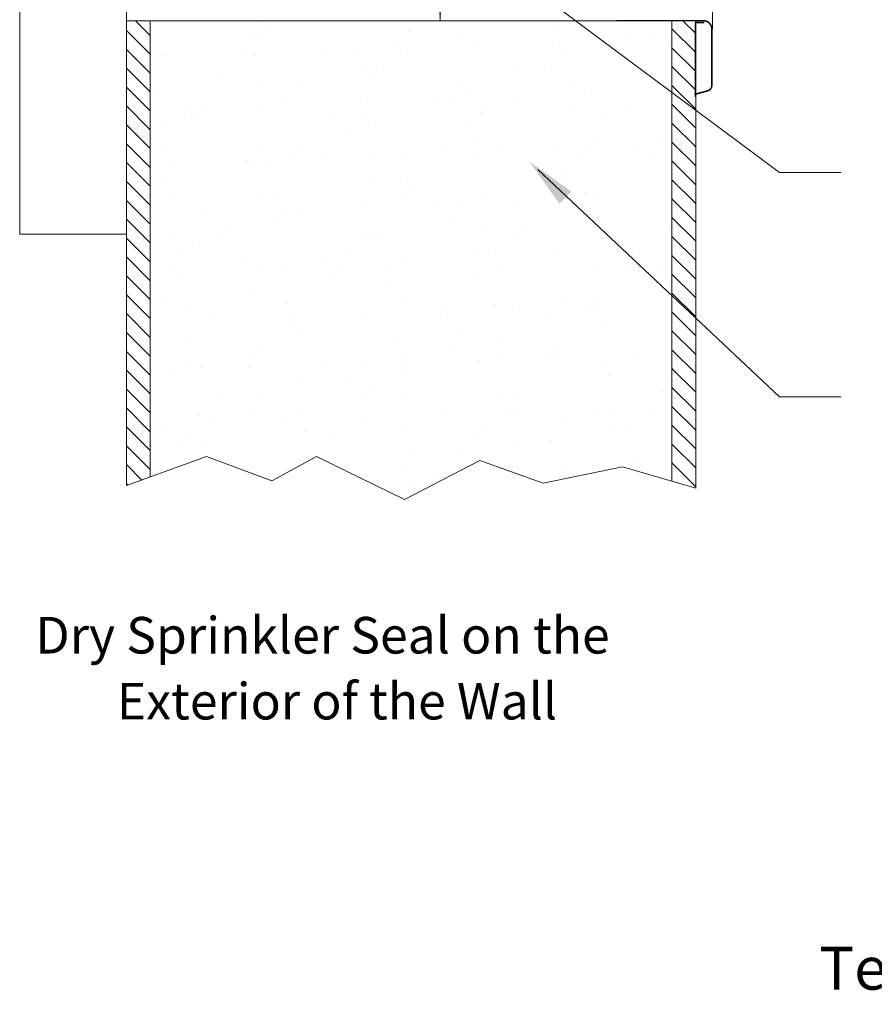
# Model space of a CAD drawing. Extents: x 5.11 to 11.65, y 11.76 to 15.35.
# Drawn here: x 6.26 to 8.04, y 11.76 to 13.81 of the extents above; entities that cross this region are included whole.
import ezdxf
from ezdxf.enums import TextEntityAlignment as Align

# ---------------------------------------------------------------- set-up
doc = ezdxf.new("R2010")
doc.units = 0
doc.header["$LTSCALE"] = 0.3
doc.header["$MEASUREMENT"] = 0
doc.linetypes.add('DIVIDE', pattern=[1.25, 0.5, -0.25, 0, -0.25, 0, -0.25])
doc.layers.get('0').update_dxf_attribs({"linetype": 'CONTINUOUS'})
doc.layers.add('Dim', color=3, linetype='CONTINUOUS', lineweight=15)
doc.layers.add('HATCH', color=6, linetype='CONTINUOUS')

msp = doc.modelspace()

# ---------------------------------------------------------------- linework, layer by layer
at = {"color": 7, "lineweight": 20}
for p, q in [((6.2632, 14.6983), (6.2632, 13.3638)), ((6.4856, 13.8086), (6.4856, 14.2535)), ((7.1392, 13.8086), (7.1392, 14.2535)), ((7.8464, 13.4926), (7.1332, 14.0231)), ((7.7069, 13.7912), (7.7069, 13.9033)), ((7.6719, 13.8086), (6.4856, 13.8086)), ((6.4856, 12.8402), (6.4856, 13.8086)), ((6.5351, 13.8086), (6.5351, 12.8581)), ((7.6225, 12.8496), (7.6225, 13.8086)), ((7.6719, 13.8086), (7.6719, 12.8351)), ((7.6709, 13.6505), (7.6709, 13.8025)), ((7.8464, 13.0249), (7.3431, 13.4989)), ((6.2632, 13.3638), (6.4856, 13.3638)), ((6.4856, 12.8402), (6.6525, 12.9009)), ((6.6525, 12.9009), (6.7885, 12.8498)), ((6.7885, 12.8498), (6.882, 12.9009)), ((6.882, 12.9009), (7.0648, 12.8116)), ((7.0648, 12.8116), (7.222, 12.8924)), ((7.222, 12.8924), (7.3538, 12.8456)), ((7.3538, 12.8456), (7.5196, 12.8796)), ((7.5196, 12.8796), (7.6719, 12.8351))]:
    msp.add_line(p, q, dxfattribs=at)
at = {"color": 7, "lineweight": 20, "const_width": 0.0032}
for points in [[(7.5062, 13.8086), (7.6927, 13.8086)], [(7.6706, 13.8048), (7.6898, 13.8048)], [(7.7055, 13.7918), (7.7055, 13.6737)], [(7.6973, 13.6626), (7.6693, 13.6551)]]:
    msp.add_lwpolyline(points, dxfattribs=at)
at = {"color": 7, "linetype": 'DIVIDE', "lineweight": 20, "const_width": 0.0032}
msp.add_lwpolyline([(7.6719, 13.8086), (7.6924, 13.8086)], dxfattribs=at)
at = {"color": 7, "lineweight": 20, "const_width": 0.0032}
for points in [[(7.6881, 13.8088, -0.39592), (7.7055, 13.7917, 0.334697)], [(7.7055, 13.6737, -0.331437), (7.6972, 13.6626, 10.151315)]]:
    msp.add_lwpolyline(points, format="xyb", dxfattribs=at)
at = {"color": 7, "linetype": 'ByBlock', "lineweight": 20}
for points in [[(7.1565, 13.9155), (7.1209, 13.9155), (7.1387, 13.8087)], [(7.4131, 13.4526), (7.3878, 13.4275), (7.3251, 13.5158)]]:
    msp.add_solid(points, dxfattribs=at)
at = {"layer": 'Dim', "color": 7, "lineweight": 20}
for p, q in [((6.7662, 13.8063), (6.7662, 13.8063)), ((7.2651, 13.8079), (7.2651, 13.8079)), ((7.3935, 13.8047), (7.3935, 13.8047)), ((6.7771, 13.7933), (6.7771, 13.7933)), ((7.0735, 13.7861), (7.0735, 13.7861)), ((7.3794, 13.7893), (7.3794, 13.7893)), ((6.7438, 13.7711), (6.7438, 13.7711)), ((6.7631, 13.7779), (6.7631, 13.7779)), ((7.1804, 13.7795), (7.1804, 13.7795)), ((7.3726, 13.764), (7.3726, 13.764)), ((7.5333, 13.7692), (7.5333, 13.7692)), ((7.5797, 13.7808), (7.5797, 13.7808)), ((6.7297, 13.7429), (6.7297, 13.7429)), ((6.8904, 13.7482), (6.8904, 13.7482)), ((6.9688, 13.746), (6.9688, 13.746)), ((7.0512, 13.7535), (7.0512, 13.7535)), ((7.2119, 13.7587), (7.2119, 13.7587)), ((7.3933, 13.7486), (7.3933, 13.7486)), ((7.4011, 13.7431), (7.4011, 13.7431)), ((7.6159, 13.7522), (7.6159, 13.7522)), ((6.5573, 13.7389), (6.5573, 13.7389)), ((6.569, 13.7377), (6.569, 13.7377)), ((6.7541, 13.7369), (6.7541, 13.7369)), ((7.0562, 13.7405), (7.0562, 13.7405)), ((6.9745, 13.7026), (6.9745, 13.7026)), ((7.007, 13.7135), (7.007, 13.7135)), ((7.3034, 13.7063), (7.3034, 13.7063)), ((7.3709, 13.7134), (7.3709, 13.7134)), ((7.6093, 13.7095), (7.6093, 13.7095)), ((7.6216, 13.7088), (7.6216, 13.7088)), ((6.687, 13.6949), (6.687, 13.6949)), ((6.9929, 13.6981), (6.9929, 13.6981)), ((7.1844, 13.6812), (7.1844, 13.6812)), ((6.5482, 13.66), (6.5482, 13.66)), ((6.763, 13.6691), (6.763, 13.6691)), ((6.8473, 13.6731), (6.8473, 13.6731)), ((7.1953, 13.6662), (7.1953, 13.6662)), ((7.4101, 13.6753), (7.4101, 13.6753)), ((7.6158, 13.6617), (7.6158, 13.6617)), ((6.9729, 13.6407), (6.9729, 13.6407)), ((7.1337, 13.6459), (7.1337, 13.6459)), ((7.162, 13.6461), (7.162, 13.6461)), ((7.2944, 13.6512), (7.2944, 13.6512)), ((7.4551, 13.6564), (7.4551, 13.6564)), ((6.6205, 13.6223), (6.6205, 13.6223)), ((6.6515, 13.6302), (6.6515, 13.6302)), ((6.7687, 13.6257), (6.7687, 13.6257)), ((6.8122, 13.6354), (6.8122, 13.6354)), ((7.2369, 13.6337), (7.2369, 13.6337)), ((7.4158, 13.6318), (7.4158, 13.6318)), ((7.5332, 13.6265), (7.5332, 13.6265)), ((6.6064, 13.607), (6.6064, 13.607)), ((6.6385, 13.6058), (6.6385, 13.6058)), ((6.9168, 13.6151), (6.9168, 13.6151)), ((6.9755, 13.6139), (6.9755, 13.6139)), ((7.2042, 13.5984), (7.2042, 13.5984)), ((7.2228, 13.6184), (7.2228, 13.6184)), ((7.4744, 13.6155), (7.4744, 13.6155)), ((6.5572, 13.5922), (6.5572, 13.5922)), ((6.9531, 13.5787), (6.9531, 13.5787)), ((6.9895, 13.5893), (6.9895, 13.5893)), ((6.5629, 13.5488), (6.5629, 13.5488)), ((6.7667, 13.5465), (6.7667, 13.5465)), ((6.8504, 13.5426), (6.8504, 13.5426)), ((7.2099, 13.5549), (7.2099, 13.5549)), ((7.2655, 13.5481), (7.2655, 13.5481)), ((7.3807, 13.5387), (7.3807, 13.5387)), ((7.4526, 13.5386), (7.4526, 13.5386)), ((7.4667, 13.554), (7.4667, 13.554)), ((7.5414, 13.5439), (7.5414, 13.5439)), ((7.6026, 13.5562), (7.6026, 13.5562)), ((6.7378, 13.5177), (6.7378, 13.5177)), ((6.8363, 13.5272), (6.8363, 13.5272)), ((6.8986, 13.5229), (6.8986, 13.5229)), ((6.9984, 13.5215), (6.9984, 13.5215)), ((7.0593, 13.5282), (7.0593, 13.5282)), ((7.1467, 13.5353), (7.1467, 13.5353)), ((7.22, 13.5334), (7.22, 13.5334)), ((7.4307, 13.5186), (7.4307, 13.5186)), ((7.5802, 13.521), (7.5802, 13.521)), ((6.5771, 13.5124), (6.5771, 13.5124)), ((6.7443, 13.5113), (6.7443, 13.5113)), ((6.7836, 13.5124), (6.7836, 13.5124)), ((6.5578, 13.4791), (6.5578, 13.4791)), ((7.0041, 13.478), (7.0041, 13.478)), ((7.0567, 13.4807), (7.0567, 13.4807)), ((7.3937, 13.4888), (7.3937, 13.4888)), ((7.9746, 13.4926), (7.8464, 13.4926)), ((7.0802, 13.4628), (7.0802, 13.4628)), ((7.3766, 13.4556), (7.3766, 13.4556)), ((6.5354, 13.444), (6.5354, 13.444)), ((6.5778, 13.4355), (6.5778, 13.4355)), ((6.7602, 13.4442), (6.7602, 13.4442)), ((6.7925, 13.4446), (6.7925, 13.4446)), ((7.0661, 13.4474), (7.0661, 13.4474)), ((7.2249, 13.4416), (7.2249, 13.4416)), ((7.3713, 13.4537), (7.3713, 13.4537)), ((7.4396, 13.4507), (7.4396, 13.4507)), ((7.4579, 13.4381), (7.4579, 13.4381)), ((7.6186, 13.4433), (7.6186, 13.4433)), ((6.815, 13.4171), (6.815, 13.4171)), ((6.8478, 13.4134), (6.8478, 13.4134)), ((6.9757, 13.4223), (6.9757, 13.4223)), ((7.1364, 13.4276), (7.1364, 13.4276)), ((7.1849, 13.4215), (7.1849, 13.4215)), ((7.2972, 13.4328), (7.2972, 13.4328)), ((6.6543, 13.4118), (6.6543, 13.4118)), ((6.7983, 13.4011), (6.7983, 13.4011)), ((7.4453, 13.4073), (7.4453, 13.4073)), ((7.1625, 13.3863), (7.1625, 13.3863)), ((7.2338, 13.3738), (7.2338, 13.3738)), ((7.3101, 13.383), (7.3101, 13.383)), ((7.6064, 13.3758), (7.6064, 13.3758)), ((6.5867, 13.3676), (6.5867, 13.3676)), ((6.6796, 13.3562), (6.6796, 13.3562)), ((6.6937, 13.3716), (6.6937, 13.3716)), ((6.976, 13.3541), (6.976, 13.3541)), ((6.9901, 13.3644), (6.9901, 13.3644)), ((7.019, 13.3647), (7.019, 13.3647)), ((7.296, 13.3676), (7.296, 13.3676)), ((7.4749, 13.3557), (7.4749, 13.3557)), ((6.6389, 13.346), (6.6389, 13.346)), ((6.5924, 13.3242), (6.5924, 13.3242)), ((6.9536, 13.3189), (6.9536, 13.3189)), ((7.0582, 13.3148), (7.0582, 13.3148)), ((7.219, 13.3201), (7.219, 13.3201)), ((7.2395, 13.3304), (7.2395, 13.3304)), ((7.3797, 13.3253), (7.3797, 13.3253)), ((7.5404, 13.3306), (7.5404, 13.3306)), ((6.5761, 13.299), (6.5761, 13.299)), ((6.7368, 13.3043), (6.7368, 13.3043)), ((6.8975, 13.3095), (6.8975, 13.3095)), ((6.9236, 13.2918), (6.9236, 13.2918)), ((7.0279, 13.2969), (7.0279, 13.2969)), ((7.4602, 13.294), (7.4602, 13.294)), ((7.5399, 13.3032), (7.5399, 13.3032)), ((7.6031, 13.2965), (7.6031, 13.2965)), ((6.6035, 13.2732), (6.6035, 13.2732)), ((6.7671, 13.2868), (6.7671, 13.2868)), ((6.8132, 13.2878), (6.8132, 13.2878)), ((6.9095, 13.2764), (6.9095, 13.2764)), ((7.2199, 13.2846), (7.2199, 13.2846)), ((7.266, 13.2884), (7.266, 13.2884)), ((7.5259, 13.2878), (7.5259, 13.2878)), ((6.7447, 13.2516), (6.7447, 13.2516)), ((7.0337, 13.2535), (7.0337, 13.2535)), ((7.5807, 13.2613), (7.5807, 13.2613)), ((7.3942, 13.2291), (7.3942, 13.2291)), ((6.5583, 13.2194), (6.5583, 13.2194)), ((6.6073, 13.2109), (6.6073, 13.2109)), ((6.8221, 13.22), (6.8221, 13.22)), ((7.0572, 13.221), (7.0572, 13.221)), ((7.1534, 13.212), (7.1534, 13.212)), ((7.2544, 13.2171), (7.2544, 13.2171)), ((7.466, 13.2128), (7.466, 13.2128)), ((7.4692, 13.2262), (7.4692, 13.2262)), ((6.537, 13.2006), (6.537, 13.2006)), ((6.8231, 13.1918), (6.8231, 13.1918)), ((6.8334, 13.1934), (6.8334, 13.1934)), ((6.9839, 13.197), (6.9839, 13.197)), ((7.1393, 13.1967), (7.1393, 13.1967)), ((7.1446, 13.2023), (7.1446, 13.2023)), ((7.3053, 13.2076), (7.3053, 13.2076)), ((7.3718, 13.1939), (7.3718, 13.1939)), ((7.4498, 13.2048), (7.4498, 13.2048)), ((6.5359, 13.1842), (6.5359, 13.1842)), ((6.6624, 13.1865), (6.6624, 13.1865)), ((6.8278, 13.1766), (6.8278, 13.1766)), ((7.4749, 13.1828), (7.4749, 13.1828)), ((6.8483, 13.1536), (6.8483, 13.1536)), ((7.1853, 13.1617), (7.1853, 13.1617)), ((7.2633, 13.1493), (7.2633, 13.1493)), ((6.6163, 13.1431), (6.6163, 13.1431)), ((7.0486, 13.1402), (7.0486, 13.1402)), ((7.1629, 13.1266), (7.1629, 13.1266)), ((7.3833, 13.1323), (7.3833, 13.1323)), ((6.7669, 13.1209), (6.7669, 13.1209)), ((7.0633, 13.1136), (7.0633, 13.1136)), ((7.2691, 13.1059), (7.2691, 13.1059)), ((7.3692, 13.1169), (7.3692, 13.1169)), ((7.3825, 13.107), (7.3825, 13.107)), ((7.5432, 13.1122), (7.5432, 13.1122)), ((6.622, 13.0997), (6.622, 13.0997)), ((6.6394, 13.0863), (6.6394, 13.0863)), ((6.7396, 13.086), (6.7396, 13.086)), ((6.7528, 13.1055), (6.7528, 13.1055)), ((6.9003, 13.0912), (6.9003, 13.0912)), ((6.9765, 13.0944), (6.9765, 13.0944)), ((7.061, 13.0965), (7.061, 13.0965)), ((7.2217, 13.1017), (7.2217, 13.1017)), ((7.4754, 13.096), (7.4754, 13.096)), ((6.5789, 13.0807), (6.5789, 13.0807)), ((7.0575, 13.0724), (7.0575, 13.0724)), ((7.4898, 13.0695), (7.4898, 13.0695)), ((6.8427, 13.0633), (6.8427, 13.0633)), ((6.9541, 13.0592), (6.9541, 13.0592)), ((7.6131, 13.0525), (7.6131, 13.0525)), ((6.7676, 13.027), (6.7676, 13.027)), ((6.9827, 13.0257), (6.9827, 13.0257)), ((6.9968, 13.0411), (6.9968, 13.0411)), ((7.0632, 13.029), (7.0632, 13.029)), ((7.2665, 13.0286), (7.2665, 13.0286)), ((7.2931, 13.0339), (7.2931, 13.0339)), ((7.5991, 13.0371), (7.5991, 13.0371)), ((7.6036, 13.0367), (7.6036, 13.0367)), ((7.9746, 13.0249), (7.8464, 13.0249)), ((6.6767, 13.0225), (6.6767, 13.0225)), ((6.6369, 12.9864), (6.6369, 12.9864)), ((6.7452, 12.9918), (6.7452, 12.9918)), ((6.8517, 12.9955), (6.8517, 12.9955)), ((6.9828, 12.9837), (6.9828, 12.9837)), ((7.1435, 12.9889), (7.1435, 12.9889)), ((7.284, 12.9926), (7.284, 12.9926)), ((7.3043, 12.9942), (7.3043, 12.9942)), ((7.465, 12.9994), (7.465, 12.9994)), ((7.4987, 13.0017), (7.4987, 13.0017)), ((7.5811, 13.0015), (7.5811, 13.0015)), ((6.6614, 12.9732), (6.6614, 12.9732)), ((6.8221, 12.9784), (6.8221, 12.9784)), ((7.3947, 12.9693), (7.3947, 12.9693)), ((6.5587, 12.9596), (6.5587, 12.9596)), ((6.6102, 12.9499), (6.6102, 12.9499)), ((6.8574, 12.9521), (6.8574, 12.9521)), ((6.9066, 12.9427), (6.9066, 12.9427)), ((7.0576, 12.9612), (7.0576, 12.9612)), ((7.2125, 12.9459), (7.2125, 12.9459)), ((7.2266, 12.9613), (7.2266, 12.9613)), ((7.5044, 12.9583), (7.5044, 12.9583)), ((7.523, 12.9541), (7.523, 12.9541)), ((6.5363, 12.9245), (6.5363, 12.9245)), ((6.5962, 12.9345), (6.5962, 12.9345)), ((7.2929, 12.9248), (7.2929, 12.9248)), ((7.3723, 12.9342), (7.3723, 12.9342)), ((6.6458, 12.9186), (6.6458, 12.9186)), ((7.0781, 12.9157), (7.0781, 12.9157)), ((7.1858, 12.902), (7.1858, 12.902)), ((6.8488, 12.8939), (6.8488, 12.8939)), ((7.2986, 12.8814), (7.2986, 12.8814)), ((7.3906, 12.8817), (7.3906, 12.8817)), ((7.4565, 12.8815), (7.4565, 12.8815)), ((7.5513, 12.8869), (7.5513, 12.8869)), ((7.0691, 12.8712), (7.0691, 12.8712)), ((7.1365, 12.8629), (7.1365, 12.8629)), ((7.1634, 12.8668), (7.1634, 12.8668)), ((7.4424, 12.8661), (7.4424, 12.8661)), ((7.0871, 12.8479), (7.0871, 12.8479))]:
    msp.add_line(p, q, dxfattribs=at)
at = {"layer": 'HATCH', "color": 7, "linetype": 'Continuous', "lineweight": 20}
for p, q in [((6.5351, 13.7781), (6.5046, 13.8086)), ((7.6719, 13.7816), (7.6448, 13.8086)), ((6.5351, 13.7388), (6.4856, 13.7883)), ((7.6719, 13.7423), (7.6225, 13.7917)), ((6.5351, 13.6995), (6.4856, 13.7489)), ((7.6719, 13.7029), (7.6225, 13.7524)), ((6.5351, 13.6602), (6.4856, 13.7096)), ((7.6719, 13.6636), (7.6225, 13.713)), ((6.5351, 13.6209), (6.4856, 13.6703)), ((7.6719, 13.6243), (7.6225, 13.6737)), ((6.5351, 13.5815), (6.4856, 13.631)), ((7.6719, 13.585), (7.6225, 13.6344)), ((6.5351, 13.5422), (6.4856, 13.5917)), ((7.6719, 13.5457), (7.6225, 13.5951)), ((6.5351, 13.5029), (6.4856, 13.5523)), ((7.6719, 13.5063), (7.6225, 13.5558)), ((7.6719, 13.467), (7.6225, 13.5164)), ((6.5351, 13.4636), (6.4856, 13.513)), ((7.6719, 13.4277), (7.6225, 13.4771)), ((6.5351, 13.4243), (6.4856, 13.4737)), ((6.5351, 13.3849), (6.4856, 13.4344)), ((7.6719, 13.3884), (7.6225, 13.4378)), ((6.5351, 13.3456), (6.4856, 13.3951)), ((7.6719, 13.3491), (7.6225, 13.3985)), ((6.5351, 13.3063), (6.4856, 13.3557)), ((7.6719, 13.3097), (7.6225, 13.3592)), ((6.5351, 13.267), (6.4856, 13.3164)), ((7.6719, 13.2704), (7.6225, 13.3198)), ((6.5351, 13.2277), (6.4856, 13.2771)), ((7.6719, 13.2311), (7.6225, 13.2805)), ((6.5351, 13.1883), (6.4856, 13.2378)), ((7.6719, 13.1918), (7.6225, 13.2412)), ((6.5351, 13.149), (6.4856, 13.1985)), ((7.6719, 13.1525), (7.6225, 13.2019)), ((6.5351, 13.1097), (6.4856, 13.1591)), ((7.6719, 13.1131), (7.6225, 13.1626)), ((6.5351, 13.0704), (6.4856, 13.1198)), ((7.6719, 13.0738), (7.6225, 13.1232)), ((6.5351, 13.0311), (6.4856, 13.0805)), ((7.6719, 13.0345), (7.6225, 13.0839)), ((7.6719, 12.9952), (7.6225, 13.0446)), ((6.5351, 12.9917), (6.4856, 13.0412)), ((7.6719, 12.9559), (7.6225, 13.0053)), ((6.5351, 12.9524), (6.4856, 13.0019)), ((6.5351, 12.9131), (6.4856, 12.9625)), ((7.6719, 12.9165), (7.6225, 12.966)), ((6.5351, 12.8738), (6.4856, 12.9232)), ((7.6719, 12.8772), (7.6225, 12.9266)), ((6.5177, 12.8518), (6.4856, 12.8839)), ((7.6719, 12.8379), (7.6225, 12.8873)), ((6.4889, 12.8413), (6.4856, 12.8446))]:
    msp.add_line(p, q, dxfattribs=at)

# ---------------------------------------------------------------- texts
at = {"color": 7, "lineweight": 20}
for s, p in [('Dry Sprinkler Seal on the', (6.2959, 12.4904)), ('Exterior of the Wall', (6.4656, 12.3531))]:
    msp.add_text(s, height=0.076207, dxfattribs=at).set_placement(p)
msp.add_text('Technical data page 109a-f', height=0.089275, dxfattribs=at).set_placement((8.691, 11.7902), align=Align.CENTER)

doc.saveas('drawing.dxf')
